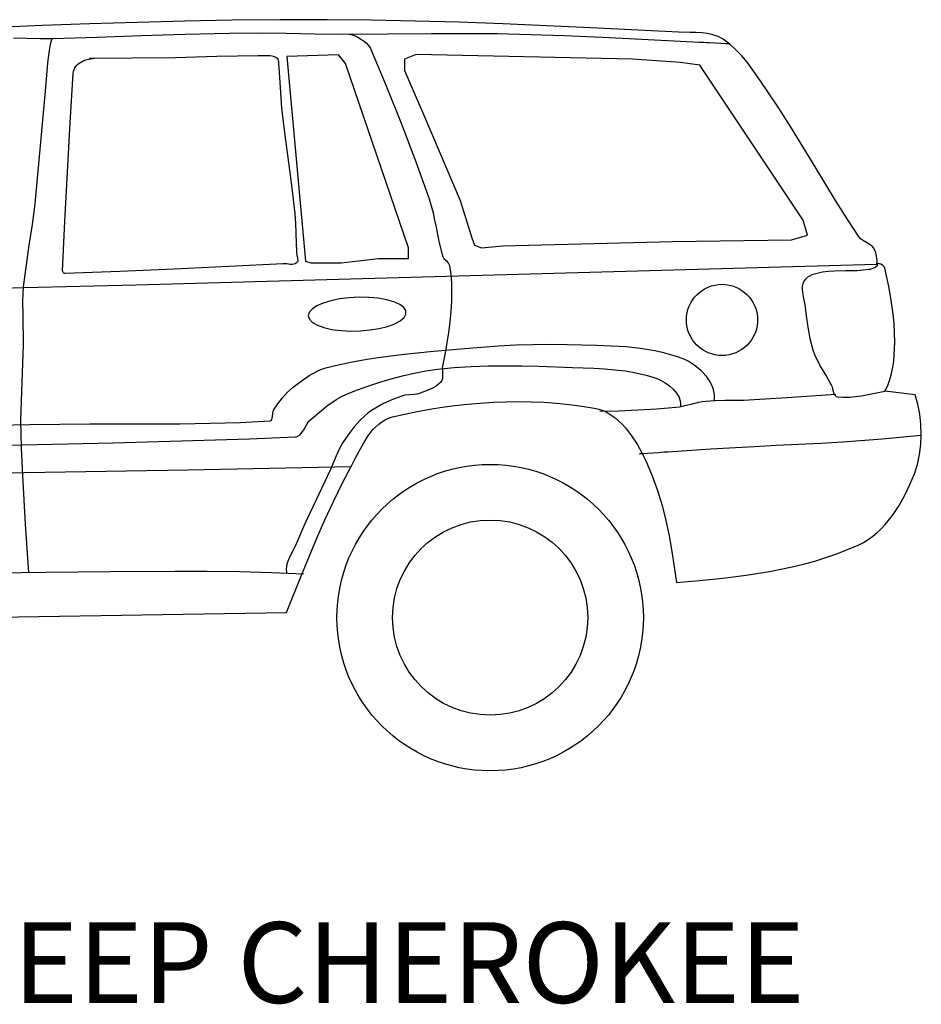
# Model space of a CAD drawing. Units: millimetres. Extents: x -8943.6 to -8917.7, y 21838.8 to 21868.4.
# Drawn here: x -8935.6 to -8933.4, y 21839.1 to 21841.5 of the extents above; entities that cross this region are included whole.
import ezdxf

# ---------------------------------------------------------------- set-up
doc = ezdxf.new("R2010")
doc.units = ezdxf.units.MM
doc.header["$LTSCALE"] = 0.5
doc.layers.add('aStavba-az_objekt', color=7, linetype='Continuous')

msp = doc.modelspace()

# ---------------------------------------------------------------- linework, layer by layer
at = {"layer": 'aStavba-az_objekt'}
for p, q in [((-8935.4553, 21841.5181), (-8935.5731, 21841.5138)), ((-8935.3376, 21841.5218), (-8935.4553, 21841.5181)), ((-8935.2198, 21841.5249), (-8935.3376, 21841.5218)), ((-8935.102, 21841.5271), (-8935.2198, 21841.5249)), ((-8934.9843, 21841.5284), (-8935.102, 21841.5271)), ((-8934.8665, 21841.5286), (-8934.9843, 21841.5284)), ((-8934.7575, 21841.5275), (-8934.8665, 21841.5286)), ((-8934.6486, 21841.5253), (-8934.7575, 21841.5275)), ((-8934.5397, 21841.5221), (-8934.6486, 21841.5253)), ((-8934.4308, 21841.5181), (-8934.5397, 21841.5221)), ((-8934.2131, 21841.5084), (-8934.4308, 21841.5181)), ((-8935.5731, 21841.5138), (-8935.8085, 21841.5043)), ((-8935.328, 21841.4891), (-8935.2189, 21841.4928)), ((-8935.2189, 21841.4928), (-8935.1097, 21841.4953)), ((-8935.1097, 21841.4953), (-8935.0389, 21841.4956)), ((-8935.0389, 21841.4956), (-8934.968, 21841.4949)), ((-8934.968, 21841.4949), (-8934.8972, 21841.4938)), ((-8934.8972, 21841.4938), (-8934.8263, 21841.4931)), ((-8934.8263, 21841.4931), (-8934.7172, 21841.4934)), ((-8934.8123, 21841.4931), (-8934.8048, 21841.4914)), ((-8934.8048, 21841.4914), (-8934.7974, 21841.4888)), ((-8934.7172, 21841.4934), (-8934.608, 21841.4942)), ((-8934.608, 21841.4942), (-8934.4988, 21841.4944)), ((-8934.4988, 21841.4944), (-8934.4442, 21841.494)), ((-8934.4442, 21841.494), (-8934.3897, 21841.4931)), ((-8934.3897, 21841.4931), (-8934.2781, 21841.4896)), ((-8933.9954, 21841.4977), (-8934.2131, 21841.5084)), ((-8933.9669, 21841.497), (-8933.9954, 21841.4977)), ((-8933.9524, 21841.4967), (-8933.9669, 21841.497)), ((-8933.938, 21841.4958), (-8933.9524, 21841.4967)), ((-8933.9239, 21841.4941), (-8933.938, 21841.4958)), ((-8933.9103, 21841.4912), (-8933.9239, 21841.4941)), ((-8933.8973, 21841.4866), (-8933.9103, 21841.4912)), ((-8935.644, 21841.4835), (-8935.6114, 21841.4831)), ((-8935.6114, 21841.4831), (-8935.5789, 21841.4822)), ((-8935.5789, 21841.4822), (-8935.5463, 21841.4821)), ((-8935.553, 21841.4672), (-8935.5557, 21841.4522)), ((-8935.5495, 21841.4821), (-8935.553, 21841.4672)), ((-8935.5463, 21841.4821), (-8935.4372, 21841.4853)), ((-8935.4372, 21841.4853), (-8935.328, 21841.4891)), ((-8934.7974, 21841.4888), (-8934.7903, 21841.4855)), ((-8934.7903, 21841.4855), (-8934.7837, 21841.4815)), ((-8934.7837, 21841.4815), (-8934.7765, 21841.4764)), ((-8934.7765, 21841.4764), (-8934.7697, 21841.4709)), ((-8934.7697, 21841.4709), (-8934.7638, 21841.4645)), ((-8934.2781, 21841.4896), (-8934.1666, 21841.4846)), ((-8934.1666, 21841.4846), (-8934.0551, 21841.4789)), ((-8934.0551, 21841.4789), (-8933.9437, 21841.4732)), ((-8933.9437, 21841.4732), (-8933.9387, 21841.473)), ((-8933.9387, 21841.473), (-8933.9329, 21841.4727)), ((-8933.9329, 21841.4727), (-8933.9264, 21841.4724)), ((-8933.9264, 21841.4724), (-8933.9194, 21841.472)), ((-8933.9194, 21841.472), (-8933.9048, 21841.4711)), ((-8933.9048, 21841.4711), (-8933.8908, 21841.4703)), ((-8933.8851, 21841.4801), (-8933.8973, 21841.4866)), ((-8933.8908, 21841.4703), (-8933.8789, 21841.4695)), ((-8933.8685, 21841.4678), (-8933.8851, 21841.4801)), ((-8933.8789, 21841.4695), (-8933.8743, 21841.4692)), ((-8933.8743, 21841.4692), (-8933.8709, 21841.4689)), ((-8933.8698, 21841.4685), (-8933.8732, 21841.4686)), ((-8933.8709, 21841.4689), (-8933.8689, 21841.4687)), ((-8933.8685, 21841.4686), (-8933.8698, 21841.4685)), ((-8933.8689, 21841.4687), (-8933.8685, 21841.4686)), ((-8933.8532, 21841.454), (-8933.8685, 21841.4678)), ((-8935.5557, 21841.4522), (-8935.5595, 21841.4219)), ((-8934.8388, 21841.4418), (-8934.9667, 21841.4374)), ((-8934.8212, 21841.4197), (-8934.8388, 21841.4418)), ((-8934.7638, 21841.4645), (-8934.7594, 21841.4572)), ((-8934.7594, 21841.4572), (-8934.7207, 21841.365)), ((-8934.6458, 21841.442), (-8934.6745, 21841.431)), ((-8934.11, 21841.431), (-8934.6458, 21841.442)), ((-8933.8389, 21841.439), (-8933.8532, 21841.454)), ((-8935.5595, 21841.4219), (-8935.5622, 21841.3913)), ((-8935.4856, 21841.4172), (-8935.4814, 21841.4208)), ((-8935.4814, 21841.4208), (-8935.4717, 21841.4263)), ((-8935.4717, 21841.4263), (-8935.4648, 21841.4289)), ((-8935.4648, 21841.4289), (-8935.4577, 21841.4307)), ((-8935.4577, 21841.4307), (-8935.443, 21841.4329)), ((-8935.4563, 21841.4329), (-8935.2424, 21841.4352)), ((-8935.2424, 21841.4352), (-8935.1911, 21841.4363)), ((-8935.1911, 21841.4363), (-8935.1398, 21841.4378)), ((-8935.1398, 21841.4378), (-8935.0886, 21841.439)), ((-8935.0886, 21841.439), (-8935.0373, 21841.4396)), ((-8935.0373, 21841.4396), (-8935.026, 21841.4399)), ((-8935.026, 21841.4399), (-8935.0145, 21841.4401)), ((-8935.0145, 21841.4401), (-8935.0089, 21841.4397)), ((-8935.0089, 21841.4397), (-8935.0034, 21841.4389)), ((-8935.0034, 21841.4389), (-8934.9982, 21841.4374)), ((-8934.9982, 21841.4374), (-8934.9932, 21841.4352)), ((-8934.9932, 21841.4352), (-8934.9908, 21841.4333)), ((-8934.9908, 21841.4333), (-8934.9892, 21841.4308)), ((-8934.9892, 21841.4308), (-8934.9875, 21841.4246)), ((-8934.9875, 21841.4246), (-8934.9869, 21841.4176)), ((-8934.9869, 21841.4176), (-8934.9866, 21841.4109)), ((-8934.9667, 21841.4374), (-8934.9667, 21841.4374)), ((-8934.9667, 21841.4374), (-8934.9204, 21840.9302)), ((-8934.6646, 21840.9632), (-8934.8212, 21841.4197)), ((-8934.6745, 21841.431), (-8934.6745, 21841.4023)), ((-8933.9909, 21841.4221), (-8934.11, 21841.431)), ((-8933.9424, 21841.4155), (-8933.9909, 21841.4221)), ((-8933.8255, 21841.4229), (-8933.8389, 21841.439)), ((-8933.8128, 21841.4061), (-8933.8255, 21841.4229)), ((-8935.5037, 21841.2731), (-8935.496, 21841.3955)), ((-8935.496, 21841.3955), (-8935.4953, 21841.4002)), ((-8935.4953, 21841.4002), (-8935.494, 21841.4048)), ((-8935.494, 21841.4048), (-8935.492, 21841.4091)), ((-8935.492, 21841.4091), (-8935.4893, 21841.4131)), ((-8935.4893, 21841.4131), (-8935.4856, 21841.4172)), ((-8934.9866, 21841.4109), (-8934.9845, 21841.3856)), ((-8934.6745, 21841.4023), (-8934.6745, 21841.4023)), ((-8934.6745, 21841.4023), (-8934.6269, 21841.292)), ((-8933.6866, 21841.0318), (-8933.9424, 21841.4155)), ((-8933.8007, 21841.3889), (-8933.8128, 21841.4061)), ((-8935.5622, 21841.3913), (-8935.5649, 21841.3608)), ((-8934.9845, 21841.3856), (-8934.9832, 21841.3602)), ((-8933.7771, 21841.3544), (-8933.8007, 21841.3889)), ((-8935.5649, 21841.3608), (-8935.5717, 21841.2886)), ((-8934.9832, 21841.3602), (-8934.9799, 21841.3095)), ((-8934.7207, 21841.365), (-8934.6834, 21841.2721)), ((-8933.7471, 21841.3096), (-8933.7771, 21841.3544)), ((-8934.9799, 21841.3095), (-8934.976, 21841.2758)), ((-8933.7182, 21841.2642), (-8933.7471, 21841.3096)), ((-8935.5717, 21841.2886), (-8935.5778, 21841.2163)), ((-8935.5107, 21841.1508), (-8935.5037, 21841.2731)), ((-8934.976, 21841.2758), (-8934.9715, 21841.2422)), ((-8934.6834, 21841.2721), (-8934.6477, 21841.1787)), ((-8934.6269, 21841.292), (-8934.5367, 21841.0803)), ((-8933.6621, 21841.1723), (-8933.7182, 21841.2642)), ((-8934.9715, 21841.2422), (-8934.9623, 21841.1749)), ((-8935.5778, 21841.2163), (-8935.5914, 21841.0719)), ((-8934.9623, 21841.1749), (-8934.954, 21841.111)), ((-8934.6477, 21841.1787), (-8934.6139, 21841.0845)), ((-8935.517, 21841.0284), (-8935.5107, 21841.1508)), ((-8933.6061, 21841.0802), (-8933.6621, 21841.1723)), ((-8934.954, 21841.111), (-8934.9469, 21841.047)), ((-8934.6139, 21841.0845), (-8934.6085, 21841.0673)), ((-8934.5367, 21841.0803), (-8934.508, 21840.9877)), ((-8933.5773, 21841.0347), (-8933.6061, 21841.0802)), ((-8935.5914, 21841.0719), (-8935.5946, 21841.0462)), ((-8934.6085, 21841.0673), (-8934.604, 21841.0497)), ((-8935.5946, 21841.0462), (-8935.5983, 21841.0206)), ((-8935.5224, 21840.9059), (-8935.517, 21841.0284)), ((-8934.9469, 21841.047), (-8934.9452, 21841.0234)), ((-8934.604, 21841.0497), (-8934.6002, 21841.032)), ((-8934.6002, 21841.032), (-8934.5967, 21841.0142)), ((-8933.6755, 21840.9943), (-8933.6866, 21841.0318)), ((-8933.5477, 21840.9897), (-8933.5773, 21841.0347)), ((-8935.5983, 21841.0206), (-8935.6065, 21840.9694)), ((-8934.9452, 21841.0234), (-8934.944, 21840.9997)), ((-8934.5967, 21841.0142), (-8934.5897, 21840.9785)), ((-8934.944, 21840.9997), (-8934.9425, 21840.9522)), ((-8934.5897, 21840.9785), (-8934.5808, 21840.9434)), ((-8934.508, 21840.9877), (-8934.5014, 21840.9701)), ((-8934.4308, 21840.9679), (-8934.0107, 21840.9789)), ((-8934.0107, 21840.9789), (-8933.7152, 21840.9833)), ((-8933.7152, 21840.9833), (-8933.6755, 21840.9943)), ((-8933.5442, 21840.9856), (-8933.5477, 21840.9897)), ((-8933.5399, 21840.9822), (-8933.5442, 21840.9856)), ((-8933.53, 21840.9766), (-8933.5399, 21840.9822)), ((-8935.6065, 21840.9694), (-8935.62, 21840.8668)), ((-8934.6646, 21840.9368), (-8934.6646, 21840.9632)), ((-8934.5014, 21840.9701), (-8934.4838, 21840.9635)), ((-8934.4838, 21840.9635), (-8934.4308, 21840.9679)), ((-8933.5202, 21840.9709), (-8933.53, 21840.9766)), ((-8933.5159, 21840.9675), (-8933.5202, 21840.9709)), ((-8933.5124, 21840.9633), (-8933.5159, 21840.9675)), ((-8933.5076, 21840.9537), (-8933.5124, 21840.9633)), ((-8933.5047, 21840.9432), (-8933.5076, 21840.9537)), ((-8934.9425, 21840.9522), (-8934.9414, 21840.9452)), ((-8934.9414, 21840.9452), (-8934.9398, 21840.9378)), ((-8934.9396, 21840.9311), (-8934.9405, 21840.9282)), ((-8934.9398, 21840.9378), (-8934.9396, 21840.9311)), ((-8934.9204, 21840.9302), (-8934.9072, 21840.9257)), ((-8934.8322, 21840.9257), (-8934.7396, 21840.9368)), ((-8934.7396, 21840.9368), (-8934.6646, 21840.9368)), ((-8934.5808, 21840.9434), (-8934.5793, 21840.94)), ((-8934.5793, 21840.94), (-8934.5771, 21840.9369)), ((-8934.5771, 21840.9369), (-8934.5716, 21840.9314)), ((-8934.5716, 21840.9314), (-8934.5663, 21840.9257)), ((-8933.5034, 21840.9322), (-8933.5047, 21840.9432)), ((-8933.5036, 21840.9214), (-8933.5034, 21840.9322)), ((-8935.5203, 21840.9014), (-8935.5224, 21840.9059)), ((-8935.2456, 21840.9105), (-8935.3807, 21840.9044)), ((-8935.1106, 21840.9171), (-8935.2456, 21840.9105)), ((-8934.9755, 21840.9235), (-8935.1106, 21840.9171)), ((-8934.9669, 21840.9231), (-8934.9755, 21840.9235)), ((-8934.958, 21840.9221), (-8934.9669, 21840.9231)), ((-8934.9537, 21840.922), (-8934.958, 21840.9221)), ((-8934.9496, 21840.9224), (-8934.9537, 21840.922)), ((-8934.9458, 21840.9236), (-8934.9496, 21840.9224)), ((-8934.9425, 21840.9257), (-8934.9458, 21840.9236)), ((-8934.9405, 21840.9282), (-8934.9425, 21840.9257)), ((-8934.9072, 21840.9257), (-8934.8322, 21840.9257)), ((-8934.5663, 21840.9257), (-8934.5632, 21840.9191)), ((-8934.5632, 21840.9191), (-8934.5599, 21840.8973)), ((-8934.4225, 21840.8969), (-8933.5039, 21840.9225)), ((-8933.6101, 21840.9055), (-8933.6244, 21840.9044)), ((-8933.5813, 21840.9061), (-8933.6101, 21840.9055)), ((-8933.5525, 21840.9065), (-8933.5813, 21840.9061)), ((-8933.5382, 21840.9074), (-8933.5525, 21840.9065)), ((-8933.5239, 21840.909), (-8933.5382, 21840.9074)), ((-8933.5205, 21840.9098), (-8933.5239, 21840.909)), ((-8933.5165, 21840.911), (-8933.5205, 21840.9098)), ((-8933.5123, 21840.9127), (-8933.5165, 21840.911)), ((-8933.5083, 21840.9146), (-8933.5123, 21840.9127)), ((-8933.5051, 21840.9167), (-8933.5083, 21840.9146)), ((-8933.503, 21840.9188), (-8933.5051, 21840.9167)), ((-8933.5039, 21840.9225), (-8933.5024, 21840.9208)), ((-8933.5024, 21840.9233), (-8933.5036, 21840.9214)), ((-8933.5024, 21840.9208), (-8933.503, 21840.9188)), ((-8933.5001, 21840.924), (-8933.5024, 21840.9233)), ((-8933.4971, 21840.9235), (-8933.5001, 21840.924)), ((-8933.4937, 21840.9223), (-8933.4971, 21840.9235)), ((-8933.4903, 21840.9203), (-8933.4937, 21840.9223)), ((-8933.4873, 21840.9179), (-8933.4903, 21840.9203)), ((-8933.485, 21840.9152), (-8933.4873, 21840.9179)), ((-8933.4838, 21840.9126), (-8933.485, 21840.9152)), ((-8933.4742, 21840.8673), (-8933.4838, 21840.9126)), ((-8935.5182, 21840.8998), (-8935.5203, 21840.9014)), ((-8935.5158, 21840.8993), (-8935.5182, 21840.8998)), ((-8935.3807, 21840.9044), (-8935.5158, 21840.8993)), ((-8935.3411, 21840.8715), (-8934.4225, 21840.8969)), ((-8934.5599, 21840.8973), (-8934.5584, 21840.8752)), ((-8933.6812, 21840.8855), (-8933.6849, 21840.8804)), ((-8933.6765, 21840.8897), (-8933.6812, 21840.8855)), ((-8933.671, 21840.8931), (-8933.6765, 21840.8897)), ((-8933.6649, 21840.8959), (-8933.671, 21840.8931)), ((-8933.6517, 21840.8998), (-8933.6649, 21840.8959)), ((-8933.6386, 21840.9024), (-8933.6517, 21840.8998)), ((-8933.6244, 21840.9044), (-8933.6386, 21840.9024)), ((-8935.675, 21840.8629), (-8935.6181, 21840.8649)), ((-8935.62, 21840.8668), (-8935.6211, 21840.8489)), ((-8935.6181, 21840.8649), (-8935.4796, 21840.8683)), ((-8935.4796, 21840.8683), (-8935.3411, 21840.8715)), ((-8934.5584, 21840.8752), (-8934.5582, 21840.8531)), ((-8933.6888, 21840.867), (-8933.6889, 21840.8599)), ((-8933.6889, 21840.8599), (-8933.6882, 21840.8525)), ((-8933.6876, 21840.8739), (-8933.6888, 21840.867)), ((-8933.6849, 21840.8804), (-8933.6876, 21840.8739)), ((-8933.47, 21840.8445), (-8933.4742, 21840.8673)), ((-8935.6211, 21840.8489), (-8935.6216, 21840.831)), ((-8934.8576, 21840.8318), (-8934.8768, 21840.826)), ((-8934.8357, 21840.8364), (-8934.8576, 21840.8318)), ((-8934.812, 21840.8393), (-8934.8357, 21840.8364)), ((-8934.7875, 21840.8407), (-8934.812, 21840.8393)), ((-8934.7632, 21840.8403), (-8934.7875, 21840.8407)), ((-8934.7401, 21840.8382), (-8934.7632, 21840.8403)), ((-8934.7191, 21840.8345), (-8934.7401, 21840.8382)), ((-8934.7011, 21840.8293), (-8934.7191, 21840.8345)), ((-8934.5582, 21840.8531), (-8934.5587, 21840.8309)), ((-8933.6882, 21840.8525), (-8933.6854, 21840.8376)), ((-8933.6854, 21840.8376), (-8933.6827, 21840.823)), ((-8933.4665, 21840.8216), (-8933.47, 21840.8445)), ((-8935.6216, 21840.831), (-8935.6211, 21840.7952)), ((-8934.9042, 21840.8112), (-8934.9112, 21840.8028)), ((-8934.8925, 21840.819), (-8934.9042, 21840.8112)), ((-8934.8768, 21840.826), (-8934.8925, 21840.819)), ((-8934.6868, 21840.8229), (-8934.7011, 21840.8293)), ((-8934.6769, 21840.8155), (-8934.6868, 21840.8229)), ((-8934.6716, 21840.8074), (-8934.6769, 21840.8155)), ((-8934.6713, 21840.7989), (-8934.6716, 21840.8074)), ((-8934.5587, 21840.8309), (-8934.5603, 21840.8049)), ((-8933.6827, 21840.823), (-8933.6792, 21840.7946)), ((-8933.4636, 21840.7987), (-8933.4665, 21840.8216)), ((-8935.6211, 21840.7952), (-8935.62, 21840.7235)), ((-8934.9112, 21840.8028), (-8934.9134, 21840.7944)), ((-8934.9134, 21840.7944), (-8934.9106, 21840.786)), ((-8934.9106, 21840.786), (-8934.903, 21840.7783)), ((-8934.6854, 21840.7824), (-8934.676, 21840.7905)), ((-8934.676, 21840.7905), (-8934.6713, 21840.7989)), ((-8934.5603, 21840.8049), (-8934.5629, 21840.779)), ((-8933.6792, 21840.7946), (-8933.6754, 21840.7662)), ((-8933.4614, 21840.7756), (-8933.4636, 21840.7987)), ((-8934.903, 21840.7783), (-8934.8908, 21840.7713)), ((-8934.8908, 21840.7713), (-8934.8746, 21840.7655)), ((-8934.8746, 21840.7655), (-8934.855, 21840.761)), ((-8934.855, 21840.761), (-8934.8328, 21840.7581)), ((-8934.7845, 21840.7573), (-8934.7603, 21840.7595)), ((-8934.7603, 21840.7595), (-8934.7374, 21840.7632)), ((-8934.7374, 21840.7632), (-8934.7167, 21840.7685)), ((-8934.7167, 21840.7685), (-8934.6991, 21840.7749)), ((-8934.6991, 21840.7749), (-8934.6854, 21840.7824)), ((-8934.5629, 21840.779), (-8934.5662, 21840.7531)), ((-8933.6754, 21840.7662), (-8933.6703, 21840.7381)), ((-8933.46, 21840.7526), (-8933.4614, 21840.7756)), ((-8934.8328, 21840.7581), (-8934.809, 21840.7569)), ((-8934.809, 21840.7569), (-8934.7845, 21840.7573)), ((-8934.5662, 21840.7531), (-8934.5698, 21840.7273)), ((-8933.6703, 21840.7381), (-8933.6628, 21840.7106)), ((-8933.4595, 21840.7295), (-8933.46, 21840.7526)), ((-8935.62, 21840.7235), (-8935.6215, 21840.6766)), ((-8934.6111, 21840.7061), (-8934.5264, 21840.7139)), ((-8934.5722, 21840.7129), (-8934.5751, 21840.6986)), ((-8934.5698, 21840.7273), (-8934.5722, 21840.7129)), ((-8934.5264, 21840.7139), (-8934.484, 21840.7173)), ((-8934.484, 21840.7173), (-8934.4415, 21840.7202)), ((-8934.4415, 21840.7202), (-8934.399, 21840.7225)), ((-8934.399, 21840.7225), (-8934.3565, 21840.7239)), ((-8934.3565, 21840.7239), (-8934.314, 21840.7244)), ((-8934.314, 21840.7244), (-8934.2715, 21840.7238)), ((-8934.2715, 21840.7238), (-8934.1988, 21840.722)), ((-8934.1988, 21840.722), (-8934.1622, 21840.7206)), ((-8934.1622, 21840.7206), (-8934.1258, 21840.7182)), ((-8934.1258, 21840.7182), (-8934.0896, 21840.7142)), ((-8934.0896, 21840.7142), (-8934.054, 21840.7083)), ((-8933.6628, 21840.7106), (-8933.6585, 21840.6989)), ((-8933.4606, 21840.6983), (-8933.4598, 21840.714)), ((-8933.4598, 21840.714), (-8933.4595, 21840.7295)), ((-8934.8038, 21840.6806), (-8934.772, 21840.6864)), ((-8934.772, 21840.6864), (-8934.7399, 21840.6913)), ((-8934.7399, 21840.6913), (-8934.6756, 21840.6995)), ((-8934.6756, 21840.6995), (-8934.6111, 21840.7061)), ((-8934.5751, 21840.6986), (-8934.5808, 21840.6699)), ((-8934.054, 21840.7083), (-8934.0364, 21840.7044)), ((-8934.0364, 21840.7044), (-8934.019, 21840.6999)), ((-8934.019, 21840.6999), (-8934.0018, 21840.6946)), ((-8934.0018, 21840.6946), (-8933.9849, 21840.6885)), ((-8933.9849, 21840.6885), (-8933.9772, 21840.6852)), ((-8933.9772, 21840.6852), (-8933.9696, 21840.6812)), ((-8933.6585, 21840.6989), (-8933.6534, 21840.6876)), ((-8933.6534, 21840.6876), (-8933.6416, 21840.6656)), ((-8933.4621, 21840.6826), (-8933.4606, 21840.6983)), ((-8935.6215, 21840.6766), (-8935.6237, 21840.6298)), ((-8934.8897, 21840.6583), (-8934.8785, 21840.6629)), ((-8934.8785, 21840.6629), (-8934.8669, 21840.6664)), ((-8934.8669, 21840.6664), (-8934.8355, 21840.674)), ((-8934.8355, 21840.674), (-8934.8038, 21840.6806)), ((-8934.6224, 21840.6579), (-8934.5935, 21840.662)), ((-8934.5935, 21840.662), (-8934.5518, 21840.6662)), ((-8934.5808, 21840.6699), (-8934.5812, 21840.6649)), ((-8934.5812, 21840.6649), (-8934.5811, 21840.6596)), ((-8934.5518, 21840.6662), (-8934.51, 21840.6689)), ((-8934.51, 21840.6689), (-8934.4681, 21840.6704)), ((-8934.4681, 21840.6704), (-8934.4262, 21840.6709)), ((-8934.4262, 21840.6709), (-8934.3842, 21840.6705)), ((-8934.3842, 21840.6705), (-8934.3422, 21840.6695)), ((-8934.3422, 21840.6695), (-8934.2583, 21840.6664)), ((-8934.2583, 21840.6664), (-8934.2058, 21840.6645)), ((-8934.2058, 21840.6645), (-8934.1794, 21840.6631)), ((-8934.1794, 21840.6631), (-8934.1531, 21840.6611)), ((-8934.1531, 21840.6611), (-8934.127, 21840.658)), ((-8933.9696, 21840.6812), (-8933.9546, 21840.6714)), ((-8933.9546, 21840.6714), (-8933.9405, 21840.6595)), ((-8933.6416, 21840.6656), (-8933.6288, 21840.6441)), ((-8933.4675, 21840.6517), (-8933.4643, 21840.667)), ((-8933.4643, 21840.667), (-8933.4621, 21840.6826)), ((-8934.9314, 21840.6329), (-8934.9111, 21840.6467)), ((-8934.9111, 21840.6467), (-8934.9005, 21840.6528)), ((-8934.9005, 21840.6528), (-8934.8897, 21840.6583)), ((-8934.7358, 21840.63), (-8934.7078, 21840.6384)), ((-8934.7078, 21840.6384), (-8934.6795, 21840.646)), ((-8934.6795, 21840.646), (-8934.651, 21840.6526)), ((-8934.651, 21840.6526), (-8934.6224, 21840.6579)), ((-8934.5811, 21840.6388), (-8934.5826, 21840.6343)), ((-8934.5811, 21840.6596), (-8934.5805, 21840.6489)), ((-8934.5805, 21840.6489), (-8934.5811, 21840.6388)), ((-8934.127, 21840.658), (-8934.1012, 21840.6537)), ((-8934.1012, 21840.6537), (-8934.0759, 21840.6478)), ((-8934.0759, 21840.6478), (-8934.051, 21840.64)), ((-8934.051, 21840.64), (-8934.0399, 21840.6352)), ((-8933.9405, 21840.6595), (-8933.9281, 21840.6459)), ((-8933.9281, 21840.6459), (-8933.918, 21840.631)), ((-8933.6288, 21840.6441), (-8933.6165, 21840.6223)), ((-8933.4771, 21840.6222), (-8933.4718, 21840.6367)), ((-8933.4718, 21840.6367), (-8933.4675, 21840.6517)), ((-8935.6237, 21840.6298), (-8935.6267, 21840.536)), ((-8934.9646, 21840.6053), (-8934.9507, 21840.6179)), ((-8934.9507, 21840.6179), (-8934.9314, 21840.6329)), ((-8934.7912, 21840.6108), (-8934.7636, 21840.6207)), ((-8934.7636, 21840.6207), (-8934.7358, 21840.63)), ((-8934.6106, 21840.6127), (-8934.6254, 21840.6068)), ((-8934.6035, 21840.6161), (-8934.6106, 21840.6127)), ((-8934.5968, 21840.6202), (-8934.6035, 21840.6161)), ((-8934.5907, 21840.6248), (-8934.5968, 21840.6202)), ((-8934.5852, 21840.6302), (-8934.5907, 21840.6248)), ((-8934.5826, 21840.6343), (-8934.5852, 21840.6302)), ((-8934.0399, 21840.6352), (-8934.0288, 21840.6288)), ((-8934.0288, 21840.6288), (-8934.0181, 21840.6211)), ((-8934.0181, 21840.6211), (-8934.0084, 21840.6123)), ((-8934.0084, 21840.6123), (-8934.0004, 21840.6025)), ((-8933.918, 21840.631), (-8933.914, 21840.6233)), ((-8933.914, 21840.6233), (-8933.9109, 21840.6153)), ((-8933.9109, 21840.6153), (-8933.9086, 21840.6073)), ((-8933.6165, 21840.6223), (-8933.6148, 21840.6184)), ((-8933.6148, 21840.6184), (-8933.6135, 21840.614)), ((-8933.6135, 21840.614), (-8933.611, 21840.6048)), ((-8933.4838, 21840.6082), (-8933.4771, 21840.6222)), ((-8934.9885, 21840.5761), (-8934.977, 21840.5911)), ((-8934.977, 21840.5911), (-8934.9646, 21840.6053)), ((-8934.8537, 21840.581), (-8934.8424, 21840.5883)), ((-8934.8424, 21840.5883), (-8934.8307, 21840.5948)), ((-8934.8307, 21840.5948), (-8934.8184, 21840.6003)), ((-8934.8184, 21840.6003), (-8934.7912, 21840.6108)), ((-8934.6844, 21840.595), (-8934.7059, 21840.5865)), ((-8934.6791, 21840.5966), (-8934.6844, 21840.595)), ((-8934.6737, 21840.5976), (-8934.6791, 21840.5966)), ((-8934.6624, 21840.5984), (-8934.6737, 21840.5976)), ((-8934.6512, 21840.5992), (-8934.6624, 21840.5984)), ((-8934.6457, 21840.6001), (-8934.6512, 21840.5992)), ((-8934.6403, 21840.6016), (-8934.6457, 21840.6001)), ((-8934.6254, 21840.6068), (-8934.6403, 21840.6016)), ((-8934.0004, 21840.6025), (-8933.9944, 21840.592)), ((-8933.9944, 21840.592), (-8933.9924, 21840.5865)), ((-8933.9086, 21840.6073), (-8933.9074, 21840.5992)), ((-8933.9072, 21840.5911), (-8933.9082, 21840.5831)), ((-8933.9074, 21840.5992), (-8933.9072, 21840.5911)), ((-8933.7808, 21840.5879), (-8933.8348, 21840.5849)), ((-8933.7268, 21840.5915), (-8933.7808, 21840.5879)), ((-8933.606, 21840.5993), (-8933.7268, 21840.5915)), ((-8933.611, 21840.6048), (-8933.6094, 21840.6007)), ((-8933.6094, 21840.6007), (-8933.6073, 21840.5973)), ((-8933.6073, 21840.5973), (-8933.6046, 21840.5948)), ((-8933.6046, 21840.5948), (-8933.6011, 21840.5937)), ((-8933.6011, 21840.5937), (-8933.5864, 21840.5928)), ((-8933.5864, 21840.5928), (-8933.5716, 21840.593)), ((-8933.5716, 21840.593), (-8933.5569, 21840.5943)), ((-8933.5569, 21840.5943), (-8933.5422, 21840.5963)), ((-8933.5422, 21840.5963), (-8933.5128, 21840.6019)), ((-8933.5128, 21840.6019), (-8933.4838, 21840.6082)), ((-8933.4088, 21840.5991), (-8933.4838, 21840.6082)), ((-8933.4022, 21840.5753), (-8933.4088, 21840.5991)), ((-8934.9993, 21840.5606), (-8934.9885, 21840.5761)), ((-8934.8859, 21840.556), (-8934.8647, 21840.5731)), ((-8934.8647, 21840.5731), (-8934.8537, 21840.581)), ((-8934.7472, 21840.5661), (-8934.7568, 21840.5599)), ((-8934.727, 21840.577), (-8934.7472, 21840.5661)), ((-8934.7059, 21840.5865), (-8934.727, 21840.577)), ((-8934.6125, 21840.5629), (-8934.5813, 21840.5678)), ((-8934.5813, 21840.5678), (-8934.55, 21840.5721)), ((-8934.55, 21840.5721), (-8934.5185, 21840.5756)), ((-8934.5185, 21840.5756), (-8934.487, 21840.5784)), ((-8934.487, 21840.5784), (-8934.4554, 21840.5803)), ((-8934.4554, 21840.5803), (-8934.4238, 21840.5816)), ((-8934.4238, 21840.5816), (-8934.3922, 21840.5819)), ((-8934.3922, 21840.5819), (-8934.3606, 21840.5815)), ((-8934.3606, 21840.5815), (-8934.3291, 21840.5802)), ((-8934.3291, 21840.5802), (-8934.2977, 21840.578)), ((-8934.2977, 21840.578), (-8934.2664, 21840.575)), ((-8934.2664, 21840.575), (-8934.2353, 21840.571)), ((-8934.2353, 21840.571), (-8934.2044, 21840.5661)), ((-8934.2044, 21840.5661), (-8934.1932, 21840.5634)), ((-8934.1932, 21840.5634), (-8934.1825, 21840.5596)), ((-8934.0493, 21840.5633), (-8934.0963, 21840.5606)), ((-8934.0024, 21840.5672), (-8934.0493, 21840.5633)), ((-8933.993, 21840.5685), (-8934.0024, 21840.5672)), ((-8933.9836, 21840.5703), (-8933.993, 21840.5685)), ((-8933.9924, 21840.5865), (-8933.9911, 21840.5809)), ((-8933.9911, 21840.5809), (-8933.9906, 21840.5753)), ((-8933.9906, 21840.5753), (-8933.991, 21840.5696)), ((-8933.9649, 21840.5749), (-8933.9836, 21840.5703)), ((-8933.9463, 21840.5795), (-8933.9649, 21840.5749)), ((-8933.9369, 21840.5813), (-8933.9463, 21840.5795)), ((-8933.9275, 21840.5826), (-8933.9369, 21840.5813)), ((-8933.9044, 21840.5842), (-8933.9275, 21840.5826)), ((-8933.8812, 21840.5845), (-8933.9044, 21840.5842)), ((-8933.858, 21840.5844), (-8933.8812, 21840.5845)), ((-8933.8348, 21840.5849), (-8933.858, 21840.5844)), ((-8933.3975, 21840.5508), (-8933.4022, 21840.5753)), ((-8935.0035, 21840.5374), (-8935.0026, 21840.5407)), ((-8935.0026, 21840.5407), (-8935.0022, 21840.5447)), ((-8935.0022, 21840.5447), (-8935.0015, 21840.5533)), ((-8935.0015, 21840.5533), (-8935.0008, 21840.5573)), ((-8935.0008, 21840.5573), (-8934.9993, 21840.5606)), ((-8934.9066, 21840.5385), (-8934.8859, 21840.556)), ((-8934.766, 21840.5531), (-8934.7837, 21840.537)), ((-8934.7568, 21840.5599), (-8934.766, 21840.5531)), ((-8934.723, 21840.5372), (-8934.7143, 21840.5411)), ((-8934.7143, 21840.5411), (-8934.7049, 21840.544)), ((-8934.7049, 21840.544), (-8934.6744, 21840.5509)), ((-8934.6744, 21840.5509), (-8934.6435, 21840.5572)), ((-8934.6435, 21840.5572), (-8934.6125, 21840.5629)), ((-8934.1433, 21840.5586), (-8934.1903, 21840.5571)), ((-8934.1825, 21840.5596), (-8934.1723, 21840.5547)), ((-8934.1723, 21840.5547), (-8934.1624, 21840.5487)), ((-8934.1624, 21840.5487), (-8934.153, 21840.5419)), ((-8934.153, 21840.5419), (-8934.144, 21840.5342)), ((-8934.0963, 21840.5606), (-8934.1433, 21840.5586)), ((-8933.3946, 21840.5258), (-8933.3975, 21840.5508)), ((-8935.7843, 21840.5211), (-8935.6035, 21840.5253)), ((-8935.6267, 21840.536), (-8935.6264, 21840.5017)), ((-8935.6035, 21840.5253), (-8935.5291, 21840.5264)), ((-8935.5291, 21840.5264), (-8935.4546, 21840.5267)), ((-8935.4546, 21840.5267), (-8935.3057, 21840.5269)), ((-8935.3057, 21840.5269), (-8935.2312, 21840.5273)), ((-8935.2312, 21840.5273), (-8935.1568, 21840.5284)), ((-8935.1568, 21840.5284), (-8935.0824, 21840.5306)), ((-8935.0824, 21840.5306), (-8935.0081, 21840.5341)), ((-8935.0081, 21840.5341), (-8935.0053, 21840.5351)), ((-8935.0053, 21840.5351), (-8935.0035, 21840.5374)), ((-8934.9248, 21840.5121), (-8934.9165, 21840.5265)), ((-8934.9165, 21840.5265), (-8934.9119, 21840.5331)), ((-8934.9119, 21840.5331), (-8934.9066, 21840.5385)), ((-8934.7996, 21840.5192), (-8934.8142, 21840.5)), ((-8934.7837, 21840.537), (-8934.7996, 21840.5192)), ((-8934.753, 21840.5125), (-8934.7461, 21840.5198)), ((-8934.7461, 21840.5198), (-8934.7389, 21840.5264)), ((-8934.7389, 21840.5264), (-8934.7312, 21840.5322)), ((-8934.7312, 21840.5322), (-8934.723, 21840.5372)), ((-8934.144, 21840.5342), (-8934.1354, 21840.5258)), ((-8934.1354, 21840.5258), (-8934.1272, 21840.5168)), ((-8934.1272, 21840.5168), (-8934.1121, 21840.4972)), ((-8933.3937, 21840.5006), (-8933.3946, 21840.5258)), ((-8935.6264, 21840.5017), (-8935.6255, 21840.4674)), ((-8935.1717, 21840.486), (-8935.059, 21840.4899)), ((-8935.059, 21840.4899), (-8934.9463, 21840.4944)), ((-8934.9463, 21840.4944), (-8934.9428, 21840.4949)), ((-8934.9428, 21840.4949), (-8934.9396, 21840.4961)), ((-8934.9396, 21840.4961), (-8934.9339, 21840.4999)), ((-8934.9339, 21840.4999), (-8934.9291, 21840.5054)), ((-8934.9291, 21840.5054), (-8934.9248, 21840.5121)), ((-8934.8142, 21840.5), (-8934.8278, 21840.4803)), ((-8934.7768, 21840.4782), (-8934.7655, 21840.4962)), ((-8934.7655, 21840.4962), (-8934.753, 21840.5125)), ((-8934.1121, 21840.4972), (-8934.0985, 21840.4764)), ((-8933.3941, 21840.4981), (-8933.4909, 21840.4886)), ((-8933.3949, 21840.4754), (-8933.3937, 21840.5006)), ((-8935.8481, 21840.4718), (-8935.6226, 21840.4752)), ((-8935.6255, 21840.4674), (-8935.6222, 21840.3987)), ((-8935.6226, 21840.4752), (-8935.3971, 21840.4798)), ((-8935.3971, 21840.4798), (-8935.1717, 21840.486)), ((-8934.8278, 21840.4803), (-8934.8369, 21840.4645)), ((-8934.7872, 21840.4595), (-8934.7768, 21840.4782)), ((-8934.0985, 21840.4764), (-8934.0864, 21840.455)), ((-8933.8084, 21840.4702), (-8933.9153, 21840.4637)), ((-8933.7532, 21840.4729), (-8933.8084, 21840.4702)), ((-8933.6981, 21840.4754), (-8933.7532, 21840.4729)), ((-8933.643, 21840.478), (-8933.6981, 21840.4754)), ((-8933.5879, 21840.4812), (-8933.643, 21840.478)), ((-8933.4909, 21840.4886), (-8933.5879, 21840.4812)), ((-8933.3981, 21840.4506), (-8933.3949, 21840.4754)), ((-8934.8445, 21840.4479), (-8934.8587, 21840.4141)), ((-8934.8369, 21840.4645), (-8934.8445, 21840.4479)), ((-8934.7969, 21840.4407), (-8934.7872, 21840.4595)), ((-8934.0923, 21840.4525), (-8934.0911, 21840.4528)), ((-8934.0919, 21840.4524), (-8934.0923, 21840.4525)), ((-8934.09, 21840.4524), (-8934.0919, 21840.4524)), ((-8934.0911, 21840.4528), (-8934.088, 21840.4533)), ((-8934.0868, 21840.4525), (-8934.09, 21840.4524)), ((-8934.0825, 21840.4528), (-8934.0868, 21840.4525)), ((-8934.0864, 21840.455), (-8934.0759, 21840.4337)), ((-8934.0715, 21840.4535), (-8934.0825, 21840.4528)), ((-8934.0584, 21840.4544), (-8934.0715, 21840.4535)), ((-8934.0448, 21840.4554), (-8934.0584, 21840.4544)), ((-8934.0383, 21840.4559), (-8934.0448, 21840.4554)), ((-8934.0323, 21840.4563), (-8934.0383, 21840.4559)), ((-8934.0269, 21840.4567), (-8934.0323, 21840.4563)), ((-8934.0223, 21840.457), (-8934.0269, 21840.4567)), ((-8933.9153, 21840.4637), (-8934.0223, 21840.457)), ((-8933.4034, 21840.4263), (-8933.3981, 21840.4506)), ((-8935.212, 21840.4129), (-8934.8072, 21840.4209)), ((-8934.8294, 21840.3786), (-8934.8064, 21840.4227)), ((-8934.8064, 21840.4227), (-8934.7969, 21840.4407)), ((-8934.0759, 21840.4337), (-8934.0606, 21840.3983)), ((-8933.411, 21840.4029), (-8933.4034, 21840.4263)), ((-8936.2342, 21840.3973), (-8935.6167, 21840.4062)), ((-8935.6222, 21840.3987), (-8935.6151, 21840.2786)), ((-8935.6167, 21840.4062), (-8935.212, 21840.4129)), ((-8934.8587, 21840.4141), (-8934.8799, 21840.3685)), ((-8934.0606, 21840.3983), (-8934.0475, 21840.3619)), ((-8933.4218, 21840.3765), (-8933.411, 21840.4029)), ((-8934.8799, 21840.3685), (-8934.9014, 21840.3229)), ((-8934.8513, 21840.334), (-8934.8294, 21840.3786)), ((-8933.4343, 21840.3501), (-8933.4218, 21840.3765)), ((-8934.0475, 21840.3619), (-8934.0363, 21840.3248)), ((-8933.4487, 21840.3245), (-8933.4343, 21840.3501)), ((-8934.9014, 21840.3229), (-8934.9224, 21840.2772)), ((-8934.8723, 21840.2889), (-8934.8513, 21840.334)), ((-8934.0363, 21840.3248), (-8934.0268, 21840.2872)), ((-8933.4649, 21840.3001), (-8933.4487, 21840.3245)), ((-8933.483, 21840.2775), (-8933.4649, 21840.3001)), ((-8935.6151, 21840.2786), (-8935.6068, 21840.1585)), ((-8934.9224, 21840.2772), (-8934.9425, 21840.231)), ((-8934.8923, 21840.2433), (-8934.8723, 21840.2889)), ((-8934.0268, 21840.2872), (-8934.0187, 21840.2491)), ((-8933.4929, 21840.267), (-8933.483, 21840.2775)), ((-8934.0187, 21840.2491), (-8934.0119, 21840.2107)), ((-8933.5255, 21840.2401), (-8933.5141, 21840.2483)), ((-8933.5141, 21840.2483), (-8933.5032, 21840.2573)), ((-8933.5032, 21840.2573), (-8933.4929, 21840.267)), ((-8934.9467, 21840.2219), (-8934.9515, 21840.2126)), ((-8934.9425, 21840.231), (-8934.9467, 21840.2219)), ((-8934.9306, 21840.1514), (-8934.8923, 21840.2433)), ((-8933.5763, 21840.2151), (-8933.5499, 21840.2264)), ((-8933.5499, 21840.2264), (-8933.5374, 21840.2328)), ((-8933.5374, 21840.2328), (-8933.5255, 21840.2401)), ((-8934.9515, 21840.2126), (-8934.9609, 21840.1939)), ((-8934.0119, 21840.2107), (-8934.006, 21840.1722)), ((-8933.6303, 21840.1953), (-8933.6031, 21840.2047)), ((-8933.6031, 21840.2047), (-8933.5763, 21840.2151)), ((-8934.9671, 21840.1749), (-8934.968, 21840.1653)), ((-8934.9646, 21840.1844), (-8934.9671, 21840.1749)), ((-8934.9609, 21840.1939), (-8934.9646, 21840.1844)), ((-8933.7137, 21840.1725), (-8933.6856, 21840.1793)), ((-8933.6856, 21840.1793), (-8933.6578, 21840.1869)), ((-8933.6578, 21840.1869), (-8933.6303, 21840.1953)), ((-8935.8681, 21840.1553), (-8935.5638, 21840.1592)), ((-8935.5638, 21840.1592), (-8935.404, 21840.161)), ((-8935.404, 21840.161), (-8935.2441, 21840.162)), ((-8935.2441, 21840.162), (-8935.1642, 21840.1617)), ((-8935.1642, 21840.1617), (-8935.0843, 21840.1606)), ((-8935.0843, 21840.1606), (-8935.0044, 21840.1586)), ((-8935.0044, 21840.1586), (-8934.9246, 21840.1555)), ((-8934.968, 21840.1653), (-8934.9668, 21840.1557)), ((-8934.9674, 21840.0589), (-8934.9306, 21840.1514)), ((-8934.006, 21840.1722), (-8934.0009, 21840.1338)), ((-8933.8856, 21840.1447), (-8933.8278, 21840.152)), ((-8933.8278, 21840.152), (-8933.7704, 21840.1611)), ((-8933.7704, 21840.1611), (-8933.742, 21840.1665)), ((-8933.742, 21840.1665), (-8933.7137, 21840.1725)), ((-8934.0009, 21840.1338), (-8933.9434, 21840.1389)), ((-8933.9434, 21840.1389), (-8933.8856, 21840.1447)), ((-8936.906, 21840.028), (-8934.9674, 21840.0589))]:
    msp.add_line(p, q, dxfattribs=at)
for centre, radius in [((-8933.8878, 21840.7844), 0.0883), ((-8934.4626, 21840.0467), 0.3798), ((-8934.4626, 21840.0467), 0.2418)]:
    msp.add_circle(centre, radius, dxfattribs=at)

# ---------------------------------------------------------------- texts
msp.add_text('JEEP CHEROKEE', height=0.2, dxfattribs=at).set_placement((-8935.7905, 21839.0917))

doc.saveas('drawing.dxf')
